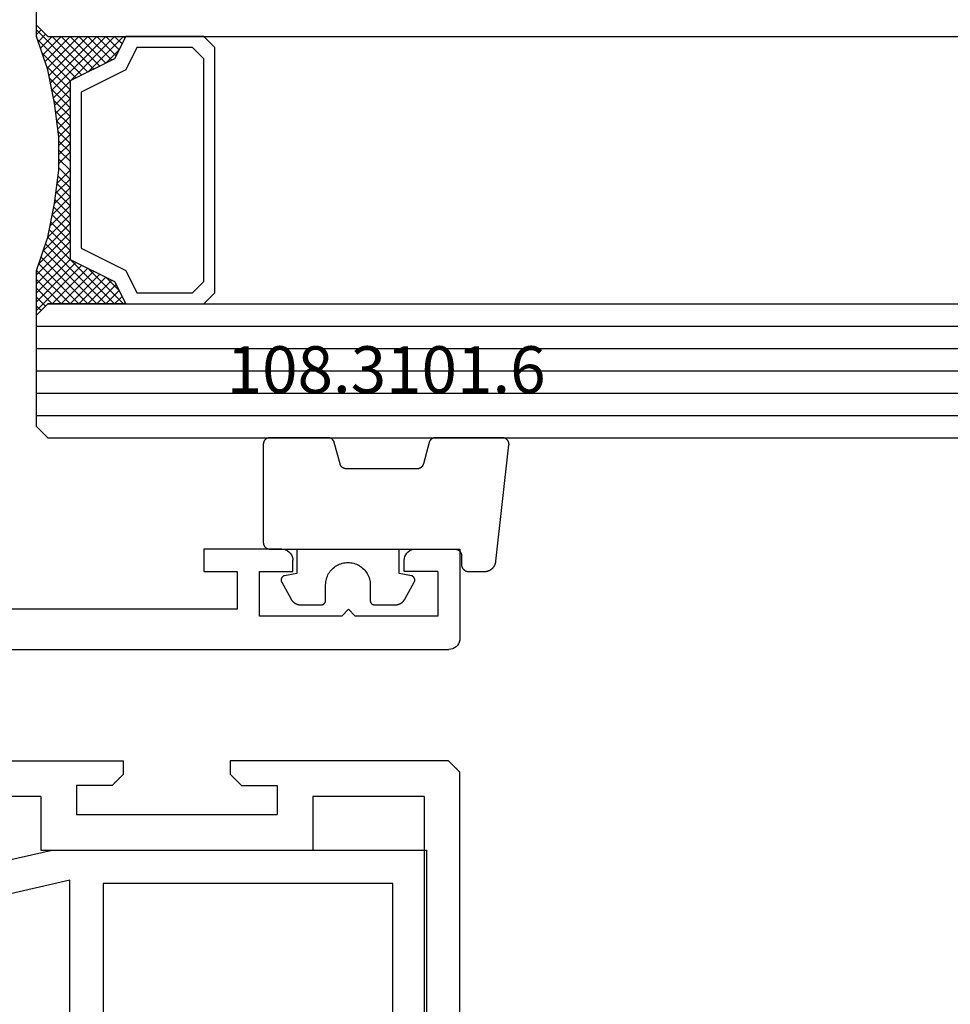
# Model space of a CAD drawing. Units: millimetres. Extents: x 0 to 9364, y -2921 to -50.
# Drawn here: x 2034 to 2076, y -2802 to -2758 of the extents above; entities that cross this region are included whole.
import ezdxf
from ezdxf.enums import TextEntityAlignment as Align

# ---------------------------------------------------------------- set-up
doc = ezdxf.new("R2010")
doc.units = ezdxf.units.MM
for name, color, linetype in [('CrossSectionsGlass', 4, 'Continuous'), ('CrossSectionsGums', 1, 'Continuous'), ('CrossSectionsProfils', 7, 'Continuous'), ('CrossSectionsTexts', 3, 'Continuous')]:
    doc.layers.add(name, color=color, linetype=linetype)
doc.styles.get("Standard").update_dxf_attribs({"font": 'complex.shx', "height": 60})

# ---------------------------------------------------------------- blocks, each defined once
blk = doc.blocks.new('12_37103_X', base_point=(128.01, 1028.997))
at = {"layer": 'CrossSectionsProfils'}
for p, q in [((24.51, 1033.497), (24.51, 1029.497)), ((26.51, 1033.497), (24.51, 1033.497)), ((26.596, 1033.489), (26.51, 1033.497)), ((26.681, 1033.467), (26.596, 1033.489)), ((26.76, 1033.43), (26.681, 1033.467)), ((26.831, 1033.38), (26.76, 1033.43)), ((26.893, 1033.318), (26.831, 1033.38)), ((26.943, 1033.247), (26.893, 1033.318)), ((26.979, 1033.168), (26.943, 1033.247)), ((27.002, 1033.084), (26.979, 1033.168)), ((32.04, 1033.168), (32.017, 1033.084)), ((32.077, 1033.247), (32.04, 1033.168)), ((32.126, 1033.318), (32.077, 1033.247)), ((32.188, 1033.38), (32.126, 1033.318)), ((32.26, 1033.43), (32.188, 1033.38)), ((32.338, 1033.467), (32.26, 1033.43)), ((32.423, 1033.489), (32.338, 1033.467)), ((32.51, 1033.497), (32.423, 1033.489)), ((32.51, 1033.497), (36.01, 1033.497)), ((36.01, 1033.497), (36.01, 1032.497)), ((27.01, 1032.997), (27.002, 1033.084)), ((27.01, 1032.497), (27.01, 1032.997)), ((32.017, 1033.084), (32.01, 1032.997)), ((32.01, 1032.497), (32.01, 1032.997)), ((25.51, 1032.497), (27.01, 1032.497)), ((25.51, 1032.497), (25.51, 1030.497)), ((33.51, 1032.497), (32.01, 1032.497)), ((33.51, 1030.497), (33.51, 1032.497)), ((36.01, 1032.497), (34.51, 1032.497)), ((34.51, 1032.497), (34.51, 1030.797)), ((25.51, 1030.497), (29.21, 1030.497)), ((29.51, 1030.797), (29.21, 1030.497)), ((29.51, 1030.797), (29.81, 1030.497)), ((29.81, 1030.497), (33.51, 1030.497)), ((34.51, 1030.797), (54.01, 1030.797)), ((24.51, 1029.497), (24.517, 1029.41)), ((24.517, 1029.41), (24.54, 1029.326)), ((24.54, 1029.326), (24.577, 1029.247)), ((24.577, 1029.247), (24.626, 1029.175)), ((24.626, 1029.175), (24.688, 1029.114)), ((24.688, 1029.114), (24.76, 1029.064)), ((24.76, 1029.064), (24.838, 1029.027)), ((24.838, 1029.027), (24.923, 1029.004)), ((24.923, 1029.004), (25.01, 1028.997)), ((127.51, 1028.997), (25.01, 1028.997))]:
    blk.add_line(p, q, dxfattribs=at)
blk = doc.blocks.new('108_3101_6_TEXT_8', base_point=(2054.155, 88.5))
at = {"layer": 'CrossSectionsTexts'}
blk.add_text('108.3101.6', height=2.1, dxfattribs=at).set_placement((2050.741, 95.5), align=Align.CENTER)
blk = doc.blocks.new('108_3101_6', base_point=(2474.62, 645.667))
at = {"layer": 'CrossSectionsGums', "color": 252, "true_color": 0x848484, "flags": 128}
for points in [[(2479.62, 637.038), (2479.62, 637.029), (2479.619, 637.019), (2479.618, 637.009), (2479.617, 636.999), (2479.616, 636.99), (2479.614, 636.98), (2479.612, 636.97), (2479.61, 636.961), (2479.607, 636.951), (2479.604, 636.942), (2479.601, 636.933), (2479.597, 636.924), (2479.593, 636.915), (2479.589, 636.906), (2479.584, 636.897), (2479.58, 636.888), (2479.575, 636.88), (2479.569, 636.872), (2479.564, 636.864), (2479.558, 636.856), (2479.552, 636.848), (2479.545, 636.841), (2479.539, 636.833), (2479.532, 636.826), (2479.525, 636.82), (2479.518, 636.813), (2479.51, 636.807), (2479.502, 636.8), (2479.495, 636.795), (2479.486, 636.789), (2479.478, 636.784), (2479.47, 636.779), (2479.461, 636.774), (2479.452, 636.769), (2479.444, 636.765), (2479.435, 636.761), (2479.425, 636.758), (2479.416, 636.754), (2479.407, 636.751), (2479.397, 636.749), (2479.388, 636.746), (2479.378, 636.744), (2479.369, 636.742), (2479.359, 636.741), (2479.349, 636.74), (2479.339, 636.739), (2479.33, 636.739), (2479.32, 636.738), (2479.32, 636.738), (2474.92, 636.738), (2474.91, 636.739), (2474.9, 636.739), (2474.89, 636.74), (2474.881, 636.741), (2474.871, 636.742), (2474.861, 636.744), (2474.852, 636.746), (2474.842, 636.749), (2474.833, 636.751), (2474.823, 636.754), (2474.814, 636.758), (2474.805, 636.761), (2474.796, 636.765), (2474.787, 636.769), (2474.778, 636.774), (2474.77, 636.779), (2474.761, 636.784), (2474.753, 636.789), (2474.745, 636.795), (2474.737, 636.8), (2474.729, 636.807), (2474.722, 636.813), (2474.715, 636.82), (2474.708, 636.826), (2474.701, 636.833), (2474.694, 636.841), (2474.688, 636.848), (2474.682, 636.856), (2474.676, 636.864), (2474.67, 636.872), (2474.665, 636.88), (2474.66, 636.888), (2474.655, 636.897), (2474.651, 636.906), (2474.647, 636.915), (2474.643, 636.924), (2474.639, 636.933), (2474.636, 636.942), (2474.633, 636.951), (2474.63, 636.961), (2474.628, 636.97), (2474.626, 636.98), (2474.624, 636.99), (2474.622, 636.999), (2474.621, 637.009), (2474.62, 637.019), (2474.62, 637.029), (2474.62, 637.038), (2474.62, 637.038), (2474.62, 645.338), (2474.62, 645.348), (2474.619, 645.358), (2474.618, 645.368), (2474.617, 645.378), (2474.616, 645.387), (2474.614, 645.397), (2474.612, 645.407), (2474.61, 645.416), (2474.607, 645.426), (2474.604, 645.435), (2474.601, 645.444), (2474.597, 645.453), (2474.593, 645.462), (2474.589, 645.471), (2474.584, 645.48), (2474.58, 645.488), (2474.575, 645.497), (2474.569, 645.505), (2474.564, 645.513), (2474.558, 645.521), (2474.552, 645.529), (2474.545, 645.536), (2474.539, 645.544), (2474.532, 645.551), (2474.525, 645.557), (2474.518, 645.564), (2474.51, 645.57), (2474.502, 645.576), (2474.495, 645.582), (2474.486, 645.588), (2474.478, 645.593), (2474.47, 645.598), (2474.461, 645.603), (2474.452, 645.608), (2474.444, 645.612), (2474.435, 645.616), (2474.425, 645.619), (2474.416, 645.623), (2474.407, 645.626), (2474.397, 645.628), (2474.388, 645.631), (2474.378, 645.633), (2474.369, 645.634), (2474.359, 645.636), (2474.349, 645.637), (2474.339, 645.638), (2474.33, 645.638), (2474.32, 645.638), (2474.32, 645.638), (2473.92, 645.638), (2473.91, 645.639), (2473.9, 645.639), (2473.89, 645.64), (2473.881, 645.641), (2473.871, 645.642), (2473.861, 645.644), (2473.852, 645.646), (2473.842, 645.649), (2473.833, 645.651), (2473.823, 645.654), (2473.814, 645.658), (2473.805, 645.661), (2473.796, 645.665), (2473.787, 645.669), (2473.778, 645.674), (2473.77, 645.679), (2473.761, 645.684), (2473.753, 645.689), (2473.745, 645.695), (2473.737, 645.7), (2473.729, 645.707), (2473.722, 645.713), (2473.715, 645.72), (2473.708, 645.726), (2473.701, 645.733), (2473.694, 645.741), (2473.688, 645.748), (2473.682, 645.756), (2473.676, 645.764), (2473.67, 645.772), (2473.665, 645.78), (2473.66, 645.788), (2473.655, 645.797), (2473.651, 645.806), (2473.647, 645.815), (2473.643, 645.824), (2473.639, 645.833), (2473.636, 645.842), (2473.633, 645.851), (2473.63, 645.861), (2473.628, 645.87), (2473.626, 645.88), (2473.624, 645.89), (2473.622, 645.899), (2473.621, 645.909), (2473.62, 645.919), (2473.62, 645.929), (2473.62, 645.938), (2473.62, 645.938), (2473.62, 646.68), (2473.62, 646.696), (2473.621, 646.711), (2473.622, 646.727), (2473.624, 646.742), (2473.626, 646.757), (2473.628, 646.773), (2473.631, 646.788), (2473.635, 646.803), (2473.639, 646.818), (2473.643, 646.832), (2473.648, 646.847), (2473.654, 646.862), (2473.66, 646.876), (2473.666, 646.89), (2473.673, 646.904), (2473.68, 646.918), (2473.687, 646.931), (2473.695, 646.944), (2473.704, 646.957), (2473.712, 646.97), (2473.721, 646.983), (2473.731, 646.995), (2473.741, 647.007), (2473.751, 647.018), (2473.762, 647.029), (2473.773, 647.04), (2473.784, 647.051), (2473.796, 647.061), (2473.808, 647.071), (2473.82, 647.08), (2473.832, 647.089), (2473.845, 647.098), (2473.858, 647.106), (2473.871, 647.114), (2473.885, 647.122), (2473.899, 647.129), (2473.913, 647.135), (2473.927, 647.142), (2473.941, 647.147), (2473.956, 647.153), (2473.97, 647.157), (2473.985, 647.162), (2474, 647.166), (2474.015, 647.169), (2474.03, 647.172), (2474.046, 647.175), (2474.061, 647.177), (2474.076, 647.178), (2474.076, 647.178), (2479.294, 647.766), (2479.304, 647.767), (2479.314, 647.767), (2479.325, 647.767), (2479.335, 647.767), (2479.345, 647.766), (2479.356, 647.765), (2479.366, 647.764), (2479.376, 647.762), (2479.386, 647.76), (2479.396, 647.757), (2479.406, 647.755), (2479.416, 647.751), (2479.426, 647.748), (2479.436, 647.744), (2479.445, 647.74), (2479.454, 647.735), (2479.464, 647.731), (2479.473, 647.725), (2479.481, 647.72), (2479.49, 647.714), (2479.498, 647.708), (2479.507, 647.702), (2479.515, 647.695), (2479.522, 647.688), (2479.53, 647.681), (2479.537, 647.674), (2479.544, 647.666), (2479.551, 647.658), (2479.557, 647.65), (2479.564, 647.642), (2479.57, 647.633), (2479.575, 647.625), (2479.58, 647.616), (2479.585, 647.607), (2479.59, 647.597), (2479.594, 647.588), (2479.598, 647.579), (2479.602, 647.569), (2479.605, 647.559), (2479.608, 647.549), (2479.611, 647.539), (2479.613, 647.529), (2479.615, 647.519), (2479.617, 647.509), (2479.618, 647.498), (2479.619, 647.488), (2479.62, 647.478), (2479.62, 647.467), (2479.62, 647.467), (2479.62, 644.469), (2479.62, 644.461), (2479.619, 644.452), (2479.619, 644.444), (2479.618, 644.436), (2479.617, 644.428), (2479.616, 644.42), (2479.614, 644.412), (2479.613, 644.404), (2479.611, 644.396), (2479.609, 644.388), (2479.606, 644.38), (2479.604, 644.372), (2479.601, 644.365), (2479.598, 644.357), (2479.595, 644.349), (2479.592, 644.342), (2479.588, 644.335), (2479.584, 644.327), (2479.58, 644.32), (2479.576, 644.313), (2479.572, 644.306), (2479.567, 644.299), (2479.563, 644.293), (2479.558, 644.286), (2479.553, 644.28), (2479.547, 644.273), (2479.542, 644.267), (2479.536, 644.261), (2479.531, 644.255), (2479.525, 644.25), (2479.519, 644.244), (2479.513, 644.239), (2479.506, 644.234), (2479.5, 644.229), (2479.493, 644.224), (2479.486, 644.219), (2479.48, 644.215), (2479.473, 644.211), (2479.466, 644.206), (2479.458, 644.203), (2479.451, 644.199), (2479.444, 644.195), (2479.436, 644.192), (2479.429, 644.189), (2479.421, 644.186), (2479.413, 644.184), (2479.405, 644.181), (2479.397, 644.179), (2479.397, 644.179), (2478.442, 643.923), (2478.434, 643.921), (2478.426, 643.918), (2478.419, 643.916), (2478.411, 643.913), (2478.403, 643.91), (2478.396, 643.906), (2478.389, 643.903), (2478.381, 643.899), (2478.374, 643.895), (2478.367, 643.891), (2478.36, 643.887), (2478.353, 643.883), (2478.346, 643.878), (2478.34, 643.873), (2478.333, 643.868), (2478.327, 643.863), (2478.321, 643.858), (2478.315, 643.852), (2478.309, 643.846), (2478.303, 643.841), (2478.297, 643.835), (2478.292, 643.828), (2478.287, 643.822), (2478.282, 643.816), (2478.277, 643.809), (2478.272, 643.803), (2478.268, 643.796), (2478.263, 643.789), (2478.259, 643.782), (2478.255, 643.775), (2478.251, 643.767), (2478.248, 643.76), (2478.245, 643.752), (2478.241, 643.745), (2478.238, 643.737), (2478.236, 643.73), (2478.233, 643.722), (2478.231, 643.714), (2478.229, 643.706), (2478.227, 643.698), (2478.225, 643.69), (2478.224, 643.682), (2478.223, 643.674), (2478.222, 643.666), (2478.221, 643.658), (2478.22, 643.65), (2478.22, 643.641), (2478.22, 643.633), (2478.22, 643.633), (2478.22, 640.473), (2478.22, 640.464), (2478.22, 640.456), (2478.221, 640.448), (2478.222, 640.44), (2478.223, 640.432), (2478.224, 640.424), (2478.225, 640.416), (2478.227, 640.408), (2478.229, 640.4), (2478.231, 640.392), (2478.233, 640.384), (2478.236, 640.376), (2478.238, 640.368), (2478.241, 640.361), (2478.245, 640.353), (2478.248, 640.346), (2478.251, 640.338), (2478.255, 640.331), (2478.259, 640.324), (2478.263, 640.317), (2478.268, 640.31), (2478.272, 640.303), (2478.277, 640.297), (2478.282, 640.29), (2478.287, 640.284), (2478.292, 640.277), (2478.297, 640.271), (2478.303, 640.265), (2478.309, 640.259), (2478.315, 640.254), (2478.321, 640.248), (2478.327, 640.243), (2478.333, 640.238), (2478.34, 640.233), (2478.346, 640.228), (2478.353, 640.223), (2478.36, 640.219), (2478.367, 640.214), (2478.374, 640.21), (2478.381, 640.206), (2478.389, 640.203), (2478.396, 640.199), (2478.403, 640.196), (2478.411, 640.193), (2478.419, 640.19), (2478.426, 640.187), (2478.434, 640.185), (2478.442, 640.183), (2478.442, 640.183), (2479.397, 639.927), (2479.405, 639.925), (2479.413, 639.922), (2479.421, 639.92), (2479.429, 639.917), (2479.436, 639.914), (2479.444, 639.91), (2479.451, 639.907), (2479.458, 639.903), (2479.466, 639.899), (2479.473, 639.895), (2479.48, 639.891), (2479.486, 639.887), (2479.493, 639.882), (2479.5, 639.877), (2479.506, 639.872), (2479.513, 639.867), (2479.519, 639.862), (2479.525, 639.856), (2479.531, 639.85), (2479.536, 639.845), (2479.542, 639.839), (2479.547, 639.832), (2479.553, 639.826), (2479.558, 639.82), (2479.563, 639.813), (2479.567, 639.806), (2479.572, 639.8), (2479.576, 639.793), (2479.58, 639.786), (2479.584, 639.778), (2479.588, 639.771), (2479.592, 639.764), (2479.595, 639.756), (2479.598, 639.749), (2479.601, 639.741), (2479.604, 639.733), (2479.606, 639.726), (2479.609, 639.718), (2479.611, 639.71), (2479.613, 639.702), (2479.614, 639.694), (2479.616, 639.686), (2479.617, 639.678), (2479.618, 639.67), (2479.619, 639.662), (2479.619, 639.653), (2479.62, 639.645), (2479.62, 639.637), (2479.62, 639.637), (2479.62, 637.038)], [(2474.62, 638.238), (2473.52, 638.238), (2473.426, 637.687), (2473.423, 637.679), (2473.421, 637.672), (2473.418, 637.665), (2473.416, 637.658), (2473.412, 637.651), (2473.409, 637.645), (2473.405, 637.638), (2473.401, 637.632), (2473.397, 637.625), (2473.393, 637.619), (2473.388, 637.613), (2473.383, 637.607), (2473.378, 637.602), (2473.373, 637.596), (2473.367, 637.591), (2473.362, 637.586), (2473.356, 637.581), (2473.35, 637.577), (2473.344, 637.572), (2473.337, 637.568), (2473.331, 637.564), (2473.324, 637.561), (2473.317, 637.557), (2473.31, 637.554), (2473.303, 637.552), (2473.296, 637.549), (2473.289, 637.547), (2473.282, 637.545), (2473.274, 637.543), (2473.267, 637.542), (2473.26, 637.54), (2473.252, 637.539), (2473.244, 637.539), (2473.237, 637.539), (2473.229, 637.539), (2473.222, 637.539), (2473.214, 637.539), (2473.207, 637.54), (2473.199, 637.541), (2473.192, 637.543), (2473.184, 637.544), (2473.177, 637.546), (2473.17, 637.548), (2473.163, 637.551), (2473.156, 637.554), (2473.149, 637.557), (2473.142, 637.56), (2473.135, 637.564), (2473.135, 637.564), (2472.377, 637.985), (2472.367, 637.99), (2472.358, 637.996), (2472.349, 638.002), (2472.339, 638.008), (2472.33, 638.014), (2472.321, 638.021), (2472.312, 638.027), (2472.304, 638.034), (2472.295, 638.041), (2472.287, 638.049), (2472.279, 638.056), (2472.271, 638.064), (2472.263, 638.072), (2472.255, 638.08), (2472.248, 638.088), (2472.24, 638.096), (2472.233, 638.105), (2472.226, 638.113), (2472.22, 638.122), (2472.213, 638.131), (2472.207, 638.14), (2472.201, 638.149), (2472.195, 638.159), (2472.189, 638.168), (2472.183, 638.178), (2472.178, 638.187), (2472.173, 638.197), (2472.168, 638.207), (2472.163, 638.217), (2472.159, 638.227), (2472.155, 638.238), (2472.151, 638.248), (2472.147, 638.259), (2472.144, 638.269), (2472.14, 638.28), (2472.137, 638.29), (2472.135, 638.301), (2472.132, 638.312), (2472.13, 638.323), (2472.128, 638.334), (2472.126, 638.344), (2472.124, 638.355), (2472.123, 638.366), (2472.122, 638.377), (2472.121, 638.389), (2472.12, 638.4), (2472.12, 638.411), (2472.12, 638.422), (2472.12, 638.422), (2472.12, 639.338), (2472.12, 639.345), (2472.12, 639.352), (2472.121, 639.358), (2472.121, 639.365), (2472.122, 639.371), (2472.124, 639.378), (2472.125, 639.384), (2472.127, 639.39), (2472.128, 639.397), (2472.13, 639.403), (2472.133, 639.409), (2472.135, 639.415), (2472.138, 639.421), (2472.14, 639.427), (2472.143, 639.433), (2472.147, 639.438), (2472.15, 639.444), (2472.153, 639.45), (2472.157, 639.455), (2472.161, 639.46), (2472.165, 639.465), (2472.169, 639.47), (2472.174, 639.475), (2472.178, 639.48), (2472.183, 639.484), (2472.188, 639.489), (2472.193, 639.493), (2472.198, 639.497), (2472.203, 639.501), (2472.209, 639.505), (2472.214, 639.508), (2472.22, 639.512), (2472.226, 639.515), (2472.231, 639.518), (2472.237, 639.521), (2472.243, 639.523), (2472.249, 639.526), (2472.255, 639.528), (2472.262, 639.53), (2472.268, 639.532), (2472.274, 639.533), (2472.281, 639.535), (2472.287, 639.536), (2472.294, 639.537), (2472.3, 639.538), (2472.307, 639.538), (2472.313, 639.538), (2472.32, 639.538), (2472.32, 639.538), (2473.02, 639.538), (2473.085, 639.541), (2473.15, 639.547), (2473.215, 639.558), (2473.279, 639.573), (2473.341, 639.592), (2473.402, 639.615), (2473.462, 639.642), (2473.52, 639.672), (2473.575, 639.707), (2473.629, 639.745), (2473.679, 639.787), (2473.727, 639.831), (2473.772, 639.879), (2473.813, 639.93), (2473.851, 639.983), (2473.886, 640.038), (2473.917, 640.096), (2473.944, 640.156), (2473.967, 640.217), (2473.986, 640.28), (2474.001, 640.343), (2474.011, 640.408), (2474.018, 640.473), (2474.02, 640.538), (2474.018, 640.604), (2474.011, 640.669), (2474.001, 640.734), (2473.986, 640.797), (2473.967, 640.86), (2473.944, 640.921), (2473.917, 640.981), (2473.886, 641.038), (2473.851, 641.094), (2473.813, 641.147), (2473.772, 641.198), (2473.727, 641.246), (2473.679, 641.29), (2473.629, 641.332), (2473.575, 641.37), (2473.52, 641.405), (2473.462, 641.435), (2473.402, 641.462), (2473.341, 641.485), (2473.279, 641.504), (2473.215, 641.519), (2473.15, 641.53), (2473.085, 641.536), (2473.02, 641.538), (2473.02, 641.538), (2472.32, 641.538), (2472.313, 641.539), (2472.307, 641.539), (2472.3, 641.539), (2472.294, 641.54), (2472.287, 641.541), (2472.281, 641.542), (2472.274, 641.544), (2472.268, 641.545), (2472.262, 641.547), (2472.255, 641.549), (2472.249, 641.551), (2472.243, 641.554), (2472.237, 641.556), (2472.231, 641.559), (2472.226, 641.562), (2472.22, 641.565), (2472.214, 641.569), (2472.209, 641.572), (2472.203, 641.576), (2472.198, 641.58), (2472.193, 641.584), (2472.188, 641.588), (2472.183, 641.593), (2472.178, 641.597), (2472.174, 641.602), (2472.169, 641.607), (2472.165, 641.612), (2472.161, 641.617), (2472.157, 641.622), (2472.153, 641.627), (2472.15, 641.633), (2472.147, 641.638), (2472.143, 641.644), (2472.14, 641.65), (2472.138, 641.656), (2472.135, 641.662), (2472.133, 641.668), (2472.13, 641.674), (2472.128, 641.68), (2472.127, 641.687), (2472.125, 641.693), (2472.124, 641.699), (2472.122, 641.706), (2472.121, 641.712), (2472.121, 641.719), (2472.12, 641.725), (2472.12, 641.732), (2472.12, 641.738), (2472.12, 641.738), (2472.12, 642.655), (2472.12, 642.666), (2472.12, 642.677), (2472.121, 642.688), (2472.122, 642.7), (2472.123, 642.711), (2472.124, 642.722), (2472.126, 642.733), (2472.128, 642.743), (2472.13, 642.754), (2472.132, 642.765), (2472.135, 642.776), (2472.137, 642.787), (2472.14, 642.797), (2472.144, 642.808), (2472.147, 642.818), (2472.151, 642.829), (2472.155, 642.839), (2472.159, 642.849), (2472.163, 642.86), (2472.168, 642.87), (2472.173, 642.88), (2472.178, 642.89), (2472.183, 642.899), (2472.189, 642.909), (2472.195, 642.918), (2472.201, 642.928), (2472.207, 642.937), (2472.213, 642.946), (2472.22, 642.955), (2472.226, 642.964), (2472.233, 642.972), (2472.24, 642.981), (2472.248, 642.989), (2472.255, 642.997), (2472.263, 643.005), (2472.271, 643.013), (2472.279, 643.021), (2472.287, 643.028), (2472.295, 643.036), (2472.304, 643.043), (2472.312, 643.05), (2472.321, 643.056), (2472.33, 643.063), (2472.339, 643.069), (2472.349, 643.075), (2472.358, 643.081), (2472.367, 643.087), (2472.377, 643.092), (2472.377, 643.092), (2473.135, 643.513), (2473.142, 643.517), (2473.149, 643.52), (2473.156, 643.523), (2473.163, 643.526), (2473.17, 643.528), (2473.177, 643.531), (2473.184, 643.533), (2473.192, 643.534), (2473.199, 643.536), (2473.207, 643.537), (2473.214, 643.538), (2473.222, 643.538), (2473.229, 643.538), (2473.237, 643.538), (2473.244, 643.538), (2473.252, 643.538), (2473.26, 643.537), (2473.267, 643.535), (2473.274, 643.534), (2473.282, 643.532), (2473.289, 643.53), (2473.296, 643.528), (2473.303, 643.525), (2473.31, 643.523), (2473.317, 643.52), (2473.324, 643.516), (2473.331, 643.513), (2473.337, 643.509), (2473.344, 643.505), (2473.35, 643.5), (2473.356, 643.496), (2473.362, 643.491), (2473.367, 643.486), (2473.373, 643.481), (2473.378, 643.475), (2473.383, 643.47), (2473.388, 643.464), (2473.393, 643.458), (2473.397, 643.452), (2473.401, 643.445), (2473.405, 643.439), (2473.409, 643.432), (2473.412, 643.426), (2473.416, 643.419), (2473.418, 643.412), (2473.421, 643.405), (2473.423, 643.398), (2473.426, 643.39), (2473.426, 643.39), (2473.52, 642.838), (2474.62, 642.838)]]:
    blk.add_lwpolyline(points, dxfattribs=at)
blk = doc.blocks.new('42_mm_5', base_point=(1855.845, 0))
at = {"layer": 'CrossSectionsGlass'}
for p, q in [((1876.545, 0), (0.5, 0)), ((1876.545, 0), (1877.045, -0.5)), ((1877.045, -0.5), (1877.045, -5.5)), ((1877.045, -1), (0, -1)), ((1877.045, -2), (0, -2)), ((1877.045, -3), (0, -3)), ((1877.045, -4), (0, -4)), ((1877.045, -5), (0, -5)), ((1877.045, -5.7), (1875.012, -7.733)), ((1876.545, -6), (1877.045, -5.5)), ((1877.045, -5.9), (1876.845, -5.7)), ((1876.545, -6), (0.5, -6)), ((1873.145, -6), (1873.078, -6.067)), ((1874.745, -7.6), (1873.145, -6)), ((1873.545, -6), (1873.212, -6.333)), ((1873.945, -6), (1873.345, -6.6)), ((1874.345, -6), (1873.478, -6.867)), ((1876.545, -9), (1873.545, -6)), ((1874.745, -6), (1873.678, -7.067)), ((1875.145, -6), (1873.945, -7.2)), ((1876.645, -8.7), (1873.945, -6)), ((1875.545, -6), (1874.212, -7.333)), ((1876.745, -8.4), (1874.345, -6)), ((1875.945, -6), (1874.478, -7.467)), ((1876.345, -6), (1874.745, -7.6)), ((1876.845, -8.1), (1874.745, -6)), ((1876.945, -7.8), (1875.145, -6)), ((1877.045, -6.1), (1875.278, -7.867)), ((1877.045, -7.5), (1875.545, -6)), ((1877.045, -7.1), (1875.945, -6)), ((1877.045, -6.7), (1876.345, -6)), ((1877.045, -6.3), (1876.645, -5.9)), ((1873.945, -7.2), (1873.345, -6.6)), ((1877.045, -6.5), (1875.545, -8)), ((1877.045, -6.9), (1875.545, -8.4)), ((1877.045, -7.3), (1875.545, -8.8)), ((1876.945, -7.8), (1875.545, -9.2)), ((1876.745, -8.4), (1875.545, -9.6)), ((1876.478, -9.333), (1875.545, -8.4)), ((1876.412, -9.667), (1875.545, -8.8)), ((1876.545, -9), (1875.545, -10)), ((1876.345, -10), (1875.545, -9.2)), ((1876.445, -9.5), (1875.545, -10.4)), ((1876.278, -10.333), (1875.545, -9.6)), ((1876.345, -10), (1875.545, -10.8)), ((1876.221, -10.676), (1875.545, -10)), ((1876.174, -11.029), (1875.545, -10.4)), ((1876.245, -10.5), (1875.545, -11.2)), ((1876.127, -11.382), (1875.545, -10.8)), ((1876.183, -10.962), (1875.545, -11.6)), ((1876.08, -11.735), (1875.545, -11.2)), ((1876.122, -11.423), (1875.545, -12)), ((1876.045, -12.1), (1875.545, -11.6)), ((1876.045, -12.5), (1875.545, -12)), ((1876.045, -12.3), (1875.545, -12.8)), ((1876.045, -12.9), (1875.545, -12.4)), ((1876.045, -12.7), (1875.545, -13.2)), ((1876.045, -13.3), (1875.545, -12.8)), ((1876.045, -13.1), (1875.545, -13.6)), ((1876.076, -13.731), (1875.545, -13.2)), ((1876.045, -13.5), (1875.545, -14)), ((1876.137, -14.192), (1875.545, -13.6)), ((1876.092, -13.853), (1875.545, -14.4)), ((1876.199, -14.654), (1875.545, -14)), ((1876.139, -14.206), (1875.545, -14.8)), ((1876.27, -15.125), (1875.545, -14.4)), ((1876.186, -14.559), (1875.545, -15.2)), ((1876.37, -15.625), (1875.545, -14.8)), ((1876.233, -14.912), (1875.545, -15.6)), ((1876.295, -15.25), (1873.545, -18)), ((1876.47, -16.125), (1875.545, -15.2)), ((1876.362, -15.583), (1873.945, -18)), ((1876.595, -16.65), (1875.545, -15.6)), ((1876.428, -15.917), (1874.345, -18)), ((1876.495, -16.25), (1874.745, -18)), ((1877.045, -18.3), (1875.012, -16.267)), ((1876.995, -17.85), (1875.278, -16.133)), ((1876.795, -17.25), (1875.545, -16)), ((1874.745, -16.4), (1873.145, -18)), ((1875.545, -18), (1874.212, -16.667)), ((1875.945, -18), (1874.478, -16.533)), ((1876.345, -18), (1874.745, -16.4)), ((1876.57, -16.575), (1875.145, -18)), ((1873.945, -16.8), (1873.345, -17.4)), ((1874.345, -18), (1873.478, -17.133)), ((1874.745, -18), (1873.678, -16.933)), ((1875.145, -18), (1873.945, -16.8)), ((1876.67, -16.875), (1875.545, -18)), ((1876.77, -17.175), (1875.945, -18)), ((1873.545, -18), (1873.212, -17.667)), ((1873.945, -18), (1873.345, -17.4)), ((1876.87, -17.475), (1876.345, -18)), ((1876.545, -18), (0.5, -18)), ((1873.145, -18), (1873.078, -17.933)), ((1876.545, -18), (1877.045, -18.5)), ((1876.97, -17.775), (1876.645, -18.1)), ((1877.07, -18.075), (1876.845, -18.3)), ((1877.045, -18.5), (1877.045, -23.5))]:
    blk.add_line(p, q, dxfattribs=at)
at = {"layer": 'CrossSectionsGlass', "flags": 128}
for points in [[(1873.045, -18), (1873.545, -17), (1875.545, -16), (1875.545, -8), (1873.545, -7), (1873.045, -6), (1876.545, -6), (1877.045, -5.5), (1877.045, -7.5), (1876.545, -9), (1876.245, -10.5), (1876.045, -12), (1876.045, -13.5), (1876.245, -15), (1876.545, -16.5), (1877.045, -18), (1877.045, -18.5), (1876.545, -18), (1873.045, -18)], [(1869.545, -6), (1869.045, -6.5), (1869.045, -17.5), (1869.545, -18), (1873.045, -18), (1873.545, -17), (1875.545, -16), (1875.545, -8), (1873.545, -7), (1873.045, -6), (1869.545, -6)], [(1870.045, -6.5), (1869.545, -7), (1869.545, -17), (1870.045, -17.5), (1872.545, -17.5), (1873.045, -16.5), (1875.045, -15.5), (1875.045, -8.5), (1873.045, -7.5), (1872.545, -6.5), (1870.045, -6.5)]]:
    blk.add_lwpolyline(points, dxfattribs=at)
blk = doc.blocks.new('12_86079_X', base_point=(1445.726, 894.779))
at = {"layer": 'CrossSectionsProfils'}
for p, q in [((1437.06, 969.512), (1437.046, 969.498)), ((1437.073, 969.526), (1437.06, 969.512)), ((1437.087, 969.54), (1437.073, 969.526)), ((1437.101, 969.554), (1437.087, 969.54)), ((1437.115, 969.568), (1437.101, 969.554)), ((1437.129, 969.582), (1437.115, 969.568)), ((1437.143, 969.596), (1437.129, 969.582)), ((1437.157, 969.609), (1437.143, 969.596)), ((1437.171, 969.623), (1437.157, 969.609)), ((1437.185, 969.637), (1437.171, 969.623)), ((1437.198, 969.651), (1437.185, 969.637)), ((1437.212, 969.665), (1437.198, 969.651)), ((1437.226, 969.679), (1437.212, 969.665)), ((1437.226, 969.679), (1447.026, 969.679)), ((1447.026, 969.679), (1447.026, 969.079)), ((1455.126, 969.679), (1451.826, 969.679)), ((1451.826, 969.079), (1451.826, 969.679)), ((1457.526, 969.679), (1455.126, 969.679)), ((1461.026, 966.179), (1457.526, 969.679)), ((1465.226, 966.179), (1468.726, 969.679)), ((1477.726, 969.679), (1468.726, 969.679)), ((1477.726, 968.079), (1477.726, 969.679)), ((1436.74, 969.193), (1436.726, 969.179)), ((1436.726, 891.179), (1436.726, 969.179)), ((1436.754, 969.207), (1436.74, 969.193)), ((1436.768, 969.221), (1436.754, 969.207)), ((1436.782, 969.234), (1436.768, 969.221)), ((1436.796, 969.248), (1436.782, 969.234)), ((1436.81, 969.262), (1436.796, 969.248)), ((1436.823, 969.276), (1436.81, 969.262)), ((1436.837, 969.29), (1436.823, 969.276)), ((1436.851, 969.304), (1436.837, 969.29)), ((1436.865, 969.318), (1436.851, 969.304)), ((1436.879, 969.332), (1436.865, 969.318)), ((1436.893, 969.346), (1436.879, 969.332)), ((1436.907, 969.359), (1436.893, 969.346)), ((1436.921, 969.373), (1436.907, 969.359)), ((1436.935, 969.387), (1436.921, 969.373)), ((1436.948, 969.401), (1436.935, 969.387)), ((1436.962, 969.415), (1436.948, 969.401)), ((1436.976, 969.429), (1436.962, 969.415)), ((1436.99, 969.443), (1436.976, 969.429)), ((1437.004, 969.457), (1436.99, 969.443)), ((1437.018, 969.471), (1437.004, 969.457)), ((1437.032, 969.484), (1437.018, 969.471)), ((1437.046, 969.498), (1437.032, 969.484)), ((1446.998, 969.051), (1447.012, 969.065)), ((1447.012, 969.065), (1447.026, 969.079)), ((1451.826, 969.079), (1451.84, 969.065)), ((1451.84, 969.065), (1451.854, 969.051)), ((1446.554, 968.607), (1446.568, 968.621)), ((1446.568, 968.621), (1446.582, 968.634)), ((1446.582, 968.634), (1446.596, 968.648)), ((1446.596, 968.648), (1446.61, 968.662)), ((1446.61, 968.662), (1446.623, 968.676)), ((1446.623, 968.676), (1446.637, 968.69)), ((1446.637, 968.69), (1446.651, 968.704)), ((1446.651, 968.704), (1446.665, 968.718)), ((1446.665, 968.718), (1446.679, 968.732)), ((1446.679, 968.732), (1446.693, 968.746)), ((1446.693, 968.746), (1446.707, 968.759)), ((1446.707, 968.759), (1446.721, 968.773)), ((1446.721, 968.773), (1446.735, 968.787)), ((1446.735, 968.787), (1446.748, 968.801)), ((1446.748, 968.801), (1446.762, 968.815)), ((1446.762, 968.815), (1446.776, 968.829)), ((1446.776, 968.829), (1446.79, 968.843)), ((1446.79, 968.843), (1446.804, 968.857)), ((1446.804, 968.857), (1446.818, 968.871)), ((1446.818, 968.871), (1446.832, 968.884)), ((1446.832, 968.884), (1446.846, 968.898)), ((1446.846, 968.898), (1446.86, 968.912)), ((1446.86, 968.912), (1446.873, 968.926)), ((1446.873, 968.926), (1446.887, 968.94)), ((1446.887, 968.94), (1446.901, 968.954)), ((1446.901, 968.954), (1446.915, 968.968)), ((1446.915, 968.968), (1446.929, 968.982)), ((1446.929, 968.982), (1446.943, 968.996)), ((1446.943, 968.996), (1446.957, 969.009)), ((1446.957, 969.009), (1446.971, 969.023)), ((1446.971, 969.023), (1446.985, 969.037)), ((1446.985, 969.037), (1446.998, 969.051)), ((1451.854, 969.051), (1451.868, 969.037)), ((1451.868, 969.037), (1451.882, 969.023)), ((1451.882, 969.023), (1451.896, 969.009)), ((1451.896, 969.009), (1451.91, 968.996)), ((1451.91, 968.996), (1451.923, 968.982)), ((1451.923, 968.982), (1451.937, 968.968)), ((1451.937, 968.968), (1451.951, 968.954)), ((1451.951, 968.954), (1451.965, 968.94)), ((1451.965, 968.94), (1451.979, 968.926)), ((1451.979, 968.926), (1451.993, 968.912)), ((1451.993, 968.912), (1452.007, 968.898)), ((1452.007, 968.898), (1452.021, 968.884)), ((1452.021, 968.884), (1452.035, 968.871)), ((1452.035, 968.871), (1452.048, 968.857)), ((1452.048, 968.857), (1452.062, 968.843)), ((1452.062, 968.843), (1452.076, 968.829)), ((1452.076, 968.829), (1452.09, 968.815)), ((1452.09, 968.815), (1452.104, 968.801)), ((1452.104, 968.801), (1452.118, 968.787)), ((1452.118, 968.787), (1452.132, 968.773)), ((1452.132, 968.773), (1452.146, 968.759)), ((1452.146, 968.759), (1452.16, 968.746)), ((1452.16, 968.746), (1452.173, 968.732)), ((1452.173, 968.732), (1452.187, 968.718)), ((1452.187, 968.718), (1452.201, 968.704)), ((1452.201, 968.704), (1452.215, 968.69)), ((1452.215, 968.69), (1452.229, 968.676)), ((1452.229, 968.676), (1452.243, 968.662)), ((1452.243, 968.662), (1452.257, 968.648)), ((1452.257, 968.648), (1452.271, 968.634)), ((1452.271, 968.634), (1452.285, 968.621)), ((1452.285, 968.621), (1452.298, 968.607)), ((1444.926, 968.579), (1444.926, 967.279)), ((1446.526, 968.579), (1444.926, 968.579)), ((1446.526, 968.579), (1446.54, 968.593)), ((1446.54, 968.593), (1446.554, 968.607)), ((1452.298, 968.607), (1452.312, 968.593)), ((1452.312, 968.593), (1452.326, 968.579)), ((1452.326, 968.579), (1453.926, 968.579)), ((1453.926, 968.579), (1453.926, 967.279)), ((1438.326, 968.079), (1443.326, 968.079)), ((1438.326, 968.079), (1438.326, 892.279)), ((1443.326, 968.079), (1443.326, 965.679)), ((1455.526, 968.079), (1455.526, 965.679)), ((1455.526, 968.079), (1456.863, 968.079)), ((1456.863, 968.079), (1460.363, 964.579)), ((1469.389, 968.079), (1465.889, 964.579)), ((1477.726, 968.079), (1469.389, 968.079)), ((1453.926, 967.279), (1444.926, 967.279)), ((1461.026, 966.179), (1462.826, 966.179)), ((1462.826, 966.179), (1463.126, 965.879)), ((1463.426, 966.179), (1463.126, 965.879)), ((1463.426, 966.179), (1465.226, 966.179)), ((1455.526, 965.679), (1443.326, 965.679)), ((1460.363, 964.579), (1465.889, 964.579)), ((1440.035, 896.187), (1440.021, 896.173)), ((1440.048, 896.201), (1440.035, 896.187)), ((1440.062, 896.215), (1440.048, 896.201)), ((1440.076, 896.229), (1440.062, 896.215)), ((1440.09, 896.243), (1440.076, 896.229)), ((1440.104, 896.257), (1440.09, 896.243)), ((1440.118, 896.271), (1440.104, 896.257)), ((1440.132, 896.284), (1440.118, 896.271)), ((1440.146, 896.298), (1440.132, 896.284)), ((1440.16, 896.312), (1440.146, 896.298)), ((1440.173, 896.326), (1440.16, 896.312)), ((1440.187, 896.34), (1440.173, 896.326)), ((1440.201, 896.354), (1440.187, 896.34)), ((1440.215, 896.368), (1440.201, 896.354)), ((1440.229, 896.382), (1440.215, 896.368)), ((1440.243, 896.396), (1440.229, 896.382)), ((1440.257, 896.409), (1440.243, 896.396)), ((1440.271, 896.423), (1440.257, 896.409)), ((1440.285, 896.437), (1440.271, 896.423)), ((1440.298, 896.451), (1440.285, 896.437)), ((1440.312, 896.465), (1440.298, 896.451)), ((1440.326, 896.479), (1440.312, 896.465)), ((1444.926, 896.479), (1440.326, 896.479)), ((1444.94, 896.465), (1444.926, 896.479)), ((1444.954, 896.451), (1444.94, 896.465)), ((1444.968, 896.437), (1444.954, 896.451)), ((1444.982, 896.423), (1444.968, 896.437)), ((1444.996, 896.409), (1444.982, 896.423)), ((1445.01, 896.396), (1444.996, 896.409)), ((1445.023, 896.382), (1445.01, 896.396)), ((1445.037, 896.368), (1445.023, 896.382)), ((1445.051, 896.354), (1445.037, 896.368)), ((1445.065, 896.34), (1445.051, 896.354)), ((1445.079, 896.326), (1445.065, 896.34)), ((1445.093, 896.312), (1445.079, 896.326)), ((1445.107, 896.298), (1445.093, 896.312)), ((1445.121, 896.284), (1445.107, 896.298)), ((1445.135, 896.271), (1445.121, 896.284)), ((1445.148, 896.257), (1445.135, 896.271)), ((1445.162, 896.243), (1445.148, 896.257)), ((1445.176, 896.229), (1445.162, 896.243)), ((1445.19, 896.215), (1445.176, 896.229)), ((1445.204, 896.201), (1445.19, 896.215)), ((1445.218, 896.187), (1445.204, 896.201)), ((1445.232, 896.173), (1445.218, 896.187)), ((1439.84, 895.993), (1439.826, 895.979)), ((1439.826, 894.779), (1439.826, 895.979)), ((1439.854, 896.007), (1439.84, 895.993)), ((1439.868, 896.021), (1439.854, 896.007)), ((1439.882, 896.034), (1439.868, 896.021)), ((1439.896, 896.048), (1439.882, 896.034)), ((1439.91, 896.062), (1439.896, 896.048)), ((1439.923, 896.076), (1439.91, 896.062)), ((1439.937, 896.09), (1439.923, 896.076)), ((1439.951, 896.104), (1439.937, 896.09)), ((1439.965, 896.118), (1439.951, 896.104)), ((1439.979, 896.132), (1439.965, 896.118)), ((1439.993, 896.146), (1439.979, 896.132)), ((1440.007, 896.159), (1439.993, 896.146)), ((1440.021, 896.173), (1440.007, 896.159)), ((1445.246, 896.159), (1445.232, 896.173)), ((1445.26, 896.146), (1445.246, 896.159)), ((1445.273, 896.132), (1445.26, 896.146)), ((1445.287, 896.118), (1445.273, 896.132)), ((1445.301, 896.104), (1445.287, 896.118)), ((1445.315, 896.09), (1445.301, 896.104)), ((1445.329, 896.076), (1445.315, 896.09)), ((1445.343, 896.062), (1445.329, 896.076)), ((1445.357, 896.048), (1445.343, 896.062)), ((1445.371, 896.034), (1445.357, 896.048)), ((1445.385, 896.021), (1445.371, 896.034)), ((1445.398, 896.007), (1445.385, 896.021)), ((1445.412, 895.993), (1445.398, 896.007)), ((1445.426, 895.979), (1445.412, 895.993)), ((1445.426, 894.179), (1445.426, 895.979)), ((1444.026, 895.179), (1441.326, 895.179)), ((1441.326, 895.179), (1441.326, 891.179)), ((1444.329, 894.049), (1444.026, 895.179)), ((1439.826, 894.779), (1439.826, 892.279)), ((1444.329, 894.049), (1444.342, 894.039)), ((1444.342, 894.039), (1444.356, 894.029)), ((1444.356, 894.029), (1444.369, 894.019)), ((1444.369, 894.019), (1444.383, 894.008)), ((1444.383, 894.008), (1444.396, 893.998)), ((1444.396, 893.998), (1444.409, 893.988)), ((1444.409, 893.988), (1444.423, 893.977)), ((1444.423, 893.977), (1444.436, 893.967)), ((1445.218, 893.971), (1445.232, 893.984)), ((1445.232, 893.984), (1445.246, 893.998)), ((1445.246, 893.998), (1445.26, 894.012)), ((1445.26, 894.012), (1445.273, 894.026)), ((1445.273, 894.026), (1445.287, 894.04)), ((1445.287, 894.04), (1445.301, 894.054)), ((1445.301, 894.054), (1445.315, 894.068)), ((1445.315, 894.068), (1445.329, 894.082)), ((1445.329, 894.082), (1445.343, 894.096)), ((1445.343, 894.096), (1445.357, 894.109)), ((1445.357, 894.109), (1445.371, 894.123)), ((1445.371, 894.123), (1445.385, 894.137)), ((1445.385, 894.137), (1445.398, 894.151)), ((1445.398, 894.151), (1445.412, 894.165)), ((1445.412, 894.165), (1445.426, 894.179)), ((1444.436, 893.967), (1444.45, 893.957)), ((1444.45, 893.957), (1444.463, 893.947)), ((1444.463, 893.947), (1444.476, 893.936)), ((1444.476, 893.936), (1444.49, 893.926)), ((1444.49, 893.926), (1444.503, 893.916)), ((1444.503, 893.916), (1444.517, 893.905)), ((1444.517, 893.905), (1444.53, 893.895)), ((1444.53, 893.895), (1444.543, 893.885)), ((1444.543, 893.885), (1444.557, 893.874)), ((1444.557, 893.874), (1444.57, 893.864)), ((1444.57, 893.864), (1444.584, 893.854)), ((1444.584, 893.854), (1444.597, 893.844)), ((1444.597, 893.844), (1444.611, 893.833)), ((1444.611, 893.833), (1444.624, 893.823)), ((1444.624, 893.823), (1444.637, 893.813)), ((1444.637, 893.813), (1444.651, 893.802)), ((1444.651, 893.802), (1444.664, 893.792)), ((1444.664, 893.792), (1444.678, 893.782)), ((1444.678, 893.782), (1444.691, 893.772)), ((1444.691, 893.772), (1444.704, 893.761)), ((1444.704, 893.761), (1444.718, 893.751)), ((1444.718, 893.751), (1444.731, 893.741)), ((1444.731, 893.741), (1444.745, 893.73)), ((1444.745, 893.73), (1444.758, 893.72)), ((1444.758, 893.72), (1444.772, 893.71)), ((1444.772, 893.71), (1444.785, 893.699)), ((1444.785, 893.699), (1444.798, 893.689)), ((1444.798, 893.689), (1444.812, 893.679)), ((1444.812, 893.679), (1444.926, 893.679)), ((1444.926, 893.679), (1444.94, 893.693)), ((1444.94, 893.693), (1444.954, 893.707)), ((1444.954, 893.707), (1444.968, 893.721)), ((1444.968, 893.721), (1444.982, 893.734)), ((1444.982, 893.734), (1444.996, 893.748)), ((1444.996, 893.748), (1445.01, 893.762)), ((1445.01, 893.762), (1445.023, 893.776)), ((1445.023, 893.776), (1445.037, 893.79)), ((1445.037, 893.79), (1445.051, 893.804)), ((1445.051, 893.804), (1445.065, 893.818)), ((1445.065, 893.818), (1445.079, 893.832)), ((1445.079, 893.832), (1445.093, 893.846)), ((1445.093, 893.846), (1445.107, 893.859)), ((1445.107, 893.859), (1445.121, 893.873)), ((1445.121, 893.873), (1445.135, 893.887)), ((1445.135, 893.887), (1445.148, 893.901)), ((1445.148, 893.901), (1445.162, 893.915)), ((1445.162, 893.915), (1445.176, 893.929)), ((1445.176, 893.929), (1445.19, 893.943)), ((1445.19, 893.943), (1445.204, 893.957)), ((1445.204, 893.957), (1445.218, 893.971)), ((1439.826, 892.279), (1438.326, 892.279)), ((1436.726, 891.179), (1436.74, 891.165)), ((1436.74, 891.165), (1436.754, 891.151)), ((1436.754, 891.151), (1436.768, 891.137)), ((1436.768, 891.137), (1436.782, 891.123)), ((1436.782, 891.123), (1436.796, 891.109)), ((1436.796, 891.109), (1436.81, 891.096)), ((1436.81, 891.096), (1436.823, 891.082)), ((1436.823, 891.082), (1436.837, 891.068)), ((1436.837, 891.068), (1436.851, 891.054)), ((1436.851, 891.054), (1436.865, 891.04)), ((1436.865, 891.04), (1436.879, 891.026)), ((1436.879, 891.026), (1436.893, 891.012)), ((1436.893, 891.012), (1436.907, 890.998)), ((1436.907, 890.998), (1436.921, 890.984)), ((1436.921, 890.984), (1436.935, 890.971)), ((1436.935, 890.971), (1436.948, 890.957)), ((1436.948, 890.957), (1436.962, 890.943)), ((1436.962, 890.943), (1436.976, 890.929)), ((1436.976, 890.929), (1436.99, 890.915)), ((1436.99, 890.915), (1437.004, 890.901)), ((1437.004, 890.901), (1437.018, 890.887)), ((1437.018, 890.887), (1437.032, 890.873)), ((1441.021, 890.873), (1441.035, 890.887)), ((1441.035, 890.887), (1441.048, 890.901)), ((1441.048, 890.901), (1441.062, 890.915)), ((1441.062, 890.915), (1441.076, 890.929)), ((1441.076, 890.929), (1441.09, 890.943)), ((1441.09, 890.943), (1441.104, 890.957)), ((1441.104, 890.957), (1441.118, 890.971)), ((1441.118, 890.971), (1441.132, 890.984)), ((1441.132, 890.984), (1441.146, 890.998)), ((1441.146, 890.998), (1441.16, 891.012)), ((1441.16, 891.012), (1441.173, 891.026)), ((1441.173, 891.026), (1441.187, 891.04)), ((1441.187, 891.04), (1441.201, 891.054)), ((1441.201, 891.054), (1441.215, 891.068)), ((1441.215, 891.068), (1441.229, 891.082)), ((1441.229, 891.082), (1441.243, 891.096)), ((1441.243, 891.096), (1441.257, 891.109)), ((1441.257, 891.109), (1441.271, 891.123)), ((1441.271, 891.123), (1441.285, 891.137)), ((1441.285, 891.137), (1441.298, 891.151)), ((1441.298, 891.151), (1441.312, 891.165)), ((1441.312, 891.165), (1441.326, 891.179)), ((1437.032, 890.873), (1437.046, 890.859)), ((1437.046, 890.859), (1437.06, 890.846)), ((1437.06, 890.846), (1437.073, 890.832)), ((1437.073, 890.832), (1437.087, 890.818)), ((1437.087, 890.818), (1437.101, 890.804)), ((1437.101, 890.804), (1437.115, 890.79)), ((1437.115, 890.79), (1437.129, 890.776)), ((1437.129, 890.776), (1437.143, 890.762)), ((1437.143, 890.762), (1437.157, 890.748)), ((1437.157, 890.748), (1437.171, 890.734)), ((1437.171, 890.734), (1437.185, 890.721)), ((1437.185, 890.721), (1437.198, 890.707)), ((1437.198, 890.707), (1437.212, 890.693)), ((1437.212, 890.693), (1437.226, 890.679)), ((1440.826, 890.679), (1437.226, 890.679)), ((1440.826, 890.679), (1440.84, 890.693)), ((1440.84, 890.693), (1440.854, 890.707)), ((1440.854, 890.707), (1440.868, 890.721)), ((1440.868, 890.721), (1440.882, 890.734)), ((1440.882, 890.734), (1440.896, 890.748)), ((1440.896, 890.748), (1440.91, 890.762)), ((1440.91, 890.762), (1440.923, 890.776)), ((1440.923, 890.776), (1440.937, 890.79)), ((1440.937, 890.79), (1440.951, 890.804)), ((1440.951, 890.804), (1440.965, 890.818)), ((1440.965, 890.818), (1440.979, 890.832)), ((1440.979, 890.832), (1440.993, 890.846)), ((1440.993, 890.846), (1441.007, 890.859)), ((1441.007, 890.859), (1441.021, 890.873))]:
    blk.add_line(p, q, dxfattribs=at)
blk = doc.blocks.new('107_2503_6', base_point=(2759.542, 1421.642))
at = {"layer": 'CrossSectionsProfils'}
for p, q in [((2773.342, 1439.142), (2756.542, 1439.142)), ((2756.542, 1439.142), (2756.542, 1424.142)), ((2778.142, 1438.042), (2773.342, 1439.142)), ((2772.542, 1431.642), (2772.542, 1437.785)), ((2772.542, 1437.785), (2778.011, 1436.542)), ((2758.042, 1431.642), (2758.042, 1437.642)), ((2758.042, 1437.642), (2771.042, 1437.642)), ((2771.042, 1437.642), (2771.042, 1431.642))]:
    blk.add_line(p, q, dxfattribs=at)
blk = doc.blocks.new('CS_8HORL1')
at = {"layer": 'CrossSectionsGlass', "rotation": 180}
blk.add_blockref('42_mm_5', (2056.255, 93.5), dxfattribs=at)
at = {"layer": 'CrossSectionsGums', "yscale": -1, "rotation": 90.00000000000001}
blk.add_blockref('108_3101_6', (2054.155, 88.5), dxfattribs=at)
at = {"layer": 'CrossSectionsProfils', "yscale": -1, "rotation": 180}
for name, p in [('12_37103_X', (1950.555, 84)), ('107_2503_6', (2049.545, 57.5)), ('12_86079_X', (2045.045, 4.1))]:
    blk.add_blockref(name, p, dxfattribs=at)
at = {"layer": 'CrossSectionsTexts'}
blk.add_blockref('108_3101_6_TEXT_8', (2054.155, 88.5), dxfattribs=at)

msp = doc.modelspace()

# ---------------------------------------------------------------- block references
msp.add_blockref('CS_8HORL1', (0, -2870))
at = {"layer": 'CrossSectionsGlass', "rotation": 180}
msp.add_blockref('42_mm_5', (2056.255, -2776.5), dxfattribs=at)
at = {"layer": 'CrossSectionsGums', "yscale": -1, "rotation": 90.00000000000001}
msp.add_blockref('108_3101_6', (2054.155, -2781.5), dxfattribs=at)
at = {"layer": 'CrossSectionsProfils', "yscale": -1, "rotation": 180}
for name, p in [('12_37103_X', (1950.555, -2786)), ('107_2503_6', (2049.545, -2812.5)), ('12_86079_X', (2045.045, -2865.9))]:
    msp.add_blockref(name, p, dxfattribs=at)
at = {"layer": 'CrossSectionsTexts'}
msp.add_blockref('108_3101_6_TEXT_8', (2054.155, -2781.5), dxfattribs=at)

doc.saveas('drawing.dxf')
